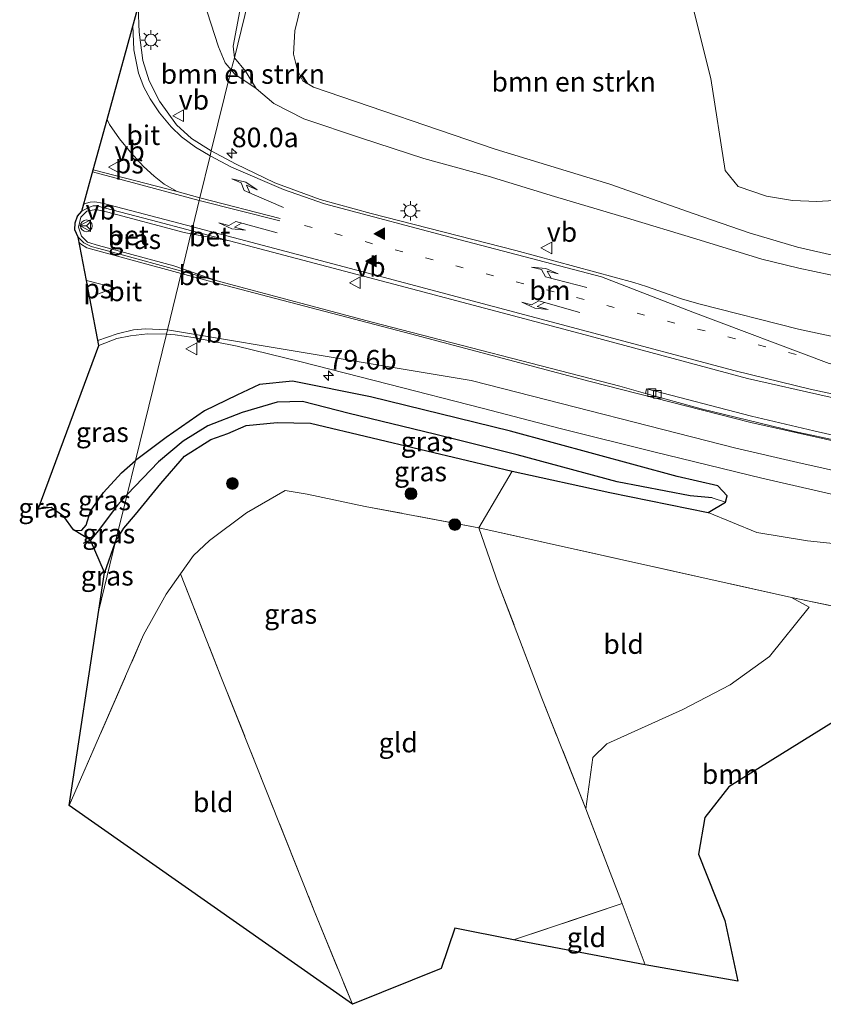
# Model space of a CAD drawing. Units: metres. Extents: x 190000 to 200002, y 462500 to 468750.
# Drawn here: x 191090 to 191192, y 465895 to 466021 of the extents above; entities that cross this region are included whole.
import ezdxf
from ezdxf.enums import TextEntityAlignment as Align

# ---------------------------------------------------------------- set-up
doc = ezdxf.new("R2010")
doc.units = ezdxf.units.M
doc.linetypes.add('IE-TERREINAFSCHEIDING', pattern=[10, 8, -2])
doc.linetypes.add('VW-1-3_STREEP', pattern=[4, 1, -3])
doc.layers.get('0').update_dxf_attribs({"lineweight": 25})
for name, color, linetype, lineweight in [('B-ME-AM-KILOMETR-S-B1', 7, 'Continuous', 18), ('B-ME-GR-BOMENSTRUIKEN-GV-B6', 93, 'Continuous', 18), ('B-ME-GR-BOOM-GV-B6', 93, 'Continuous', 18), ('B-ME-GR-BOOM-S-B1', 93, 'Continuous', 18), ('B-ME-GW-INSTEEKWATERGANG-L-B1', 10, 'Continuous', 25), ('B-ME-GW-KRUINLIJN-L-B1', 93, 'Continuous', 18), ('B-ME-GW-TEENLIJN-L-B1', 93, 'Continuous', 18), ('B-ME-GW-WATERGANG-GREPPEL-L-B1', 10, 'Continuous', 25), ('B-ME-IE-GRASLAND-GV-B6', 93, 'Continuous', 18), ('B-ME-IE-GRONDWERKLIJN-GROND_INGERICHT-GV-B6', 253, 'Continuous', 18), ('B-ME-IE-HULPGEOMETRIE-L-B1', 53, 'Continuous', 18), ('B-ME-IE-MEUBILAIR_WEGMEUBILAIR-LICHTMAST-S-B1', 8, 'Continuous', 18), ('B-ME-IE-TERREINAFSCHEIDING-RASTERHEKWERK-L-B1', 8, 'IE-TERREINAFSCHEIDING', 18), ('B-ME-KG-KADASTRAAL-OPNAMEDTMGRENS-L-B1', 10, 'Continuous', 25), ('B-ME-VH-VERH_SOORT-BETON-OVERIG-GV-B6', 8, 'IE-TERREINAFSCHEIDING-NATUURLIJK-HOUTWAL', 18), ('B-ME-VH-VERH_SOORT-BITUMEN-GV-B6', 8, 'IE-TERREINAFSCHEIDING-NATUURLIJK-HOUTWAL', 18), ('B-ME-VH-VERH_SOORT-KLINKERS-GV-B6', 8, 'IE-TERREINAFSCHEIDING-NATUURLIJK-HOUTWAL', 18), ('B-ME-VV-KOLK-S-B1', 8, 'Continuous', 18), ('B-ME-VW-MARKERING-13STREEP-045-L-B1', 255, 'VW-1-3_STREEP', 18), ('B-ME-VW-MARKERING-PIJLLI750-S-B1', 7, 'Continuous', 18), ('B-ME-VW-MARKERING-PIJLRE750-S-B1', 7, 'Continuous', 18), ('B-ME-VW-MARKERING-STREEP-015-L-B1', 7, 'Continuous', 18), ('B-ME-VW-MARKERING-VLAKMARK-GV-B6', 7, 'Continuous', 18), ('B-ME-VW-MARKERING-VLAKMARK-S-B1', 7, 'Continuous', 18), ('B-ME-VW-MEUBILAIR_WEGMEUBILAIR-RONA-S-B1', 8, 'Continuous', 18), ('B-ME-VW-MEUBILAIR_WEGMEUBILAIR-VERKEERSBORD-S-B1', 8, 'Continuous', 18)]:
    doc.layers.add(name, color=color, linetype=linetype, lineweight=lineweight)
doc.styles.add('NLCS-ISO', font='NLCS-ISO.TTF')
doc.linetypes.add('IE-TERREINAFSCHEIDING-NATUURLIJK-HOUTWAL', pattern='A,7,-1.5,[67,NLCS.SHX,S=0.75,R=45,X=0,Y=0],-1.5,7,-1.5,[70,NLCS.SHX,S=0.75,R=0,X=0,Y=0],-1.5', length=20)

# ---------------------------------------------------------------- blocks, each defined once
blk = doc.blocks.new('verkeersbord')
for p, q in [((0, 0.75), (-0.75, -0.625)), ((0.75, -0.625), (0, 0.75)), ((-0.75, -0.625), (0.75, -0.625))]:
    blk.add_line(p, q)
blk = doc.blocks.new('wegwijzer')
for q in [(-0.53, -0.53), (0, 0.75), (0.53, -0.53)]:
    blk.add_line((0, 0), q)
blk.add_circle((0, 0), 0.75)
blk = doc.blocks.new('boom')
blk.add_hatch(color=256).paths.add_polyline_path([(-0.75, 0, 1), (0.75, 0, 1)])
blk.add_circle((0, 0), 0.75)
blk = doc.blocks.new('hecto')
for p, q in [((0, 0.625), (-0.625, 0)), ((0, -0.625), (0, 0.625)), ((-0.625, 0), (0.625, 0)), ((0.625, 0), (0, -0.625))]:
    blk.add_line(p, q)
blk = doc.blocks.new('kolk')
blk.add_lwpolyline([(-0.5, -0.5), (0.5, -0.5), (0.5, 0.5), (-0.5, 0.5)], close=True)
blk = doc.blocks.new('verfsymbol')
for color in [252, 253]:
    blk.add_hatch(color=color).paths.add_polyline_path([(0.75, -0.625), (0, 0.75), (-0.75, -0.625)])
blk.add_lwpolyline([(0.75, -0.625), (0, 0.75), (-0.75, -0.625)], close=True)
blk = doc.blocks.new('lantaarnpaal')
for p, q in [((-0.75, 0), (-1.25, 0)), ((-0.88, 0.88), (-0.53, 0.53)), ((0, 0.75), (0, 1.25)), ((0.53, 0.53), (0.88, 0.88)), ((0.75, 0), (1.25, 0)), ((-0.53, -0.53), (-0.88, -0.88)), ((0, -0.75), (0, -1.25)), ((0.53, -0.53), (0.88, -0.88))]:
    blk.add_line(p, q)
blk.add_circle((0, 0), 0.75)
blk = doc.blocks.new('pijll')
for p, q in [((0, 0, 0.1), (5.45, 0, 0.1)), ((5.7, 1.05, 0.1), (4, 0.75, 0.1)), ((4, 0.75, 0.1), (5.45, 0.75, 0.1)), ((5.45, 0.75, 0.1), (4.7, 0, 0.1)), ((6.2, 0.75, 0.1), (5.45, 0, 0.1)), ((7.5, 0.75, 0.1), (5.7, 1.05, 0.1)), ((7.5, 0.75, 0.1), (6.2, 0.75, 0.1))]:
    blk.add_line(p, q)
blk = doc.blocks.new('pijlr')
for p, q in [((0, 0, 0.1), (5.45, 0, 0.1)), ((5.45, -0.75, 0.1), (4.7, 0, 0.1)), ((6.2, -0.75, 0.1), (5.45, 0, 0.1)), ((4, -0.75, 0.1), (5.45, -0.75, 0.1)), ((5.7, -1.05, 0.1), (4, -0.75, 0.1)), ((7.5, -0.75, 0.1), (5.7, -1.05, 0.1)), ((7.5, -0.75, 0.1), (6.2, -0.75, 0.1))]:
    blk.add_line(p, q)

msp = doc.modelspace()

# ---------------------------------------------------------------- linework, layer by layer
at = {"layer": 'B-ME-GR-BOMENSTRUIKEN-GV-B6'}
for points in [[(191131.912, 466076.702, 35.517), (191117.124, 466016.076, 35.63), (191116.971, 466017.578, 35.498), (191118.218, 466024.372, 35.59), (191120.23, 466031.252, 35.61), (191121.562, 466038.24, 35.404), (191122.874, 466045.229, 35.549), (191122.822, 466050.265, 35.461), (191120.981, 466053.427, 35.165), (191125.578, 466071.953, 34.994), (191130.674, 466093.297, 34.85), (191131.898, 466099.118, 34.679), (191132.445, 466101.623, 34.672), (191132.368, 466102.619, 34.647), (191133.768, 466103.057, 34.578), (191134.434, 466100.128, 34.899), (191136.185, 466096.866, 35.201), (191136.743, 466096.439, 35.274), (191133.694, 466083.981, 35.531), (191132.466, 466081.472, 35.475), (191131.874, 466077.219, 35.496), (191131.912, 466076.702, 35.517)], [(191193.272, 465988.329, 36.09), (191189.272, 465989.172, 36.064), (191184.522, 465990.352, 35.947), (191176.077, 465992.932, 35.897), (191167.375, 465995.574, 35.801), (191158.016, 465998.339, 35.613), (191149.549, 466000.944, 35.5), (191141.348, 466003.217, 35.42), (191133.382, 466005.826, 35.324), (191125.99, 466008.282, 35.282), (191122.158, 466010.251, 35.265), (191119.908, 466012.172, 35.295), (191118.544, 466014.358, 35.353), (191117.124, 466016.076, 35.63), (191131.912, 466076.702, 35.517)], [(191111.66, 466028.978, 35.349), (191113.381, 466029.062, 35.14), (191114.464, 466030.078, 35.065), (191115.946, 466034.674, 35.173), (191120.981, 466053.427, 35.165), (191122.822, 466050.265, 35.461), (191122.874, 466045.229, 35.549), (191121.562, 466038.24, 35.404), (191120.23, 466031.252, 35.61), (191118.218, 466024.372, 35.59), (191116.971, 466017.578, 35.498), (191117.124, 466016.076, 35.63), (191116.699, 466014.548, 35.295), (191115.94, 466015.447, 35.295), (191115.101, 466017.505, 35.295), (191112.681, 466024.92, 35.408), (191111.66, 466028.978, 35.349)], [(191171.384, 466039.928, 36.642), (191178.017, 466013.437, 36.675), (191179.834, 466001.666, 36.889), (191181.521, 465999.611, 36.926), (191185.115, 465998.384, 36.922), (191188.453, 465997.851, 36.91)], [(191195.599, 465990.387, 36.771), (191189.074, 465991.865, 36.742), (191182.912, 465993.722, 36.671), (191175.867, 465996.152, 36.663), (191165.12, 465999.937, 36.608), (191150.466, 466004.402, 36.533), (191127.211, 466012.344, 36.47), (191125.863, 466013.154, 36.474), (191125.194, 466014.504, 36.462), (191124.692, 466016.567, 36.533), (191124.831, 466019.537, 36.571), (191127.307, 466029.731, 36.667)], [(191127.307, 466029.731, 36.667), (191124.831, 466019.537, 36.571), (191124.692, 466016.567, 36.533), (191125.194, 466014.504, 36.462), (191125.863, 466013.154, 36.474), (191127.211, 466012.344, 36.47), (191150.466, 466004.402, 36.533), (191165.12, 465999.937, 36.608), (191175.867, 465996.152, 36.663), (191182.912, 465993.722, 36.671), (191189.074, 465991.865, 36.742), (191195.599, 465990.387, 36.771)], [(191188.453, 465997.851, 36.91), (191191.552, 465997.729, 36.889), (191196.698, 465998.028, 36.797), (191203.858, 466001.896, 36.91), (191212.483, 466007.093, 37.002), (191215.237, 466006.908, 36.993), (191216.961, 466005.745, 37.052), (191219.355, 466003.88, 37.19), (191223.218, 466002.051, 37.227), (191225.162, 466002.098, 37.265), (191227.351, 466003.089, 37.273), (191231.974, 466009.091, 37.428), (191231.583, 466010.086, 37.382), (191223.372, 466016.802, 37.294), (191223.03, 466017.835, 37.303), (191223.449, 466019.285, 37.336), (191228.862, 466026.269, 37.55)], [(191119.908, 466012.172, 35.295), (191117.153, 466014.01, 35.295), (191116.699, 466014.548, 35.295), (191117.124, 466016.076, 35.63), (191118.544, 466014.358, 35.353), (191119.908, 466012.172, 35.295)]]:
    msp.add_polyline3d(points, dxfattribs=at)
at = {"layer": 'B-ME-GR-BOOM-GV-B6'}
for points in [[(191269.024, 465944.34, 37.713), (191261.234, 465943.009, 37.658), (191260.204, 465921.616, 37.352), (191208.386, 465937.601, 36.759), (191202.997, 465944.053, 36.893), (191188.322, 465947.076, 36.914), (191148.341, 465956.007, 35.972), (191152.611, 465963.235, 35.801), (191165.094, 465960.506, 35.906), (191177.667, 465957.939, 36.404), (191183.893, 465955.412, 36.679), (191190.373, 465954.314, 36.868), (191200.514, 465953.245, 37.094), (191211.592, 465952.174, 37.177), (191219.742, 465951.188, 37.227), (191228.662, 465951.006, 37.307), (191236.819, 465951.168, 37.357), (191245.179, 465952.246, 37.466), (191255.357, 465953.747, 37.533), (191262.329, 465955.311, 37.558), (191269.382, 465957.803, 37.667)], [(191181.466, 465898.058, 36.616), (191169.637, 465900.144, 36.044), (191166.664, 465907.968, 36.207), (191165.157, 465911.933, 36.29), (191162.017, 465920.065, 36.583), (191162.918, 465926.632, 36.684), (191164.731, 465928.395, 36.717), (191174.413, 465932.765, 36.834), (191180.479, 465935.936, 36.876), (191185.521, 465939.544, 36.968), (191190.594, 465945.842, 37.035), (191188.322, 465947.076, 36.914), (191202.997, 465944.053, 36.893), (191200.813, 465939.876, 36.949), (191194.939, 465931.956, 36.713), (191180.329, 465922.901, 36.462), (191177.228, 465918.981, 36.52), (191176.455, 465914.258, 36.474), (191179.798, 465905.78, 36.458), (191181.466, 465898.058, 36.616)]]:
    msp.add_polyline3d(points, dxfattribs=at)
at = {"layer": 'B-ME-GW-INSTEEKWATERGANG-L-B1'}
for points in [[(191101.94, 465954.251, 35.77), (191103.004, 465955.943, 35.91), (191104.463, 465957.706, 35.91), (191107.707, 465961.661, 35.824), (191110.761, 465965.158, 35.77), (191114.101, 465967.289, 35.768), (191116.282, 465968.069, 35.704), (191118.601, 465969.06, 35.712), (191122.603, 465969.462, 35.744), (191126.86, 465969.383, 35.822), (191134.729, 465967.486, 35.798), (191146.925, 465964.593, 35.888), (191152.611, 465963.235, 35.801), (191165.094, 465960.506, 35.906), (191177.667, 465957.939, 36.404), (191179.87, 465959.286, 36.506), (191180.086, 465960.096, 36.474), (191178.924, 465961.358, 36.494), (191173.713, 465962.561, 36.23), (191152.407, 465968.345, 35.764), (191134.495, 465972.758, 35.668), (191124.558, 465974.754, 35.68), (191120.333, 465974.303, 35.54), (191117.418, 465972.962, 35.536), (191113.3, 465970.969, 35.578), (191108.381, 465967.528, 35.558), (191104.471, 465964.591, 35.435)], [(191096.563, 465955.749, 35.537), (191097.03, 465955.648, 35.42), (191097.637, 465955.678, 35.412), (191098.152, 465956.349, 35.429), (191098.726, 465958.13, 35.512), (191100.38, 465960.503, 35.512), (191102.669, 465963.012, 35.437), (191104.471, 465964.591, 35.435)], [(191092.052, 465958.39, 35.876), (191092.784, 465958.696, 35.83), (191093.718, 465958.58, 35.78)], [(191101.94, 465954.251, 35.77), (191101.828, 465954.05, 35.772), (191100.521, 465950.273, 35.809)]]:
    msp.add_polyline3d(points, dxfattribs=at)
at = {"layer": 'B-ME-GW-KRUINLIJN-L-B1'}
msp.add_polyline3d([(191237.375, 465988.26, 37.324), (191222.476, 465987.811, 37.077), (191211.293, 465988.17, 36.918), (191202.646, 465989.363, 36.801), (191195.599, 465990.387, 36.771), (191189.074, 465991.865, 36.742), (191182.912, 465993.722, 36.671), (191175.867, 465996.152, 36.663), (191165.12, 465999.937, 36.608), (191150.466, 466004.402, 36.533), (191127.211, 466012.344, 36.47), (191125.863, 466013.154, 36.474), (191125.194, 466014.504, 36.462), (191124.692, 466016.567, 36.533), (191124.831, 466019.537, 36.571), (191127.307, 466029.731, 36.667), (191129.606, 466042.225, 36.78), (191132.592, 466061.964, 36.516), (191134.633, 466069.479, 36.328), (191137.982, 466087.867, 35.86)], dxfattribs=at)
at = {"layer": 'B-ME-GW-TEENLIJN-L-B1'}
msp.add_line((191117.124, 466016.076, 35.63), (191118.544, 466014.358, 35.353), dxfattribs=at)
for points in [[(191117.124, 466016.076, 35.63), (191116.971, 466017.578, 35.498), (191118.218, 466024.372, 35.59), (191120.23, 466031.252, 35.61), (191121.562, 466038.24, 35.404)], [(191237.375, 465988.26, 37.324), (191229.725, 465986.75, 36.935), (191224.16, 465986.264, 36.805), (191219.382, 465986.199, 36.688), (191215.275, 465986.059, 36.558), (191211.474, 465986.217, 36.437), (191206.119, 465986.617, 36.32), (191199.363, 465987.684, 36.24), (191193.272, 465988.329, 36.09), (191189.272, 465989.172, 36.064), (191184.522, 465990.352, 35.947), (191176.077, 465992.932, 35.897), (191167.375, 465995.574, 35.801), (191158.016, 465998.339, 35.613), (191149.549, 466000.944, 35.5), (191141.348, 466003.217, 35.42), (191133.382, 466005.826, 35.324), (191125.99, 466008.282, 35.282), (191122.158, 466010.251, 35.265), (191119.908, 466012.172, 35.295), (191118.544, 466014.358, 35.353)]]:
    msp.add_polyline3d(points, dxfattribs=at)
at = {"layer": 'B-ME-GW-WATERGANG-GREPPEL-L-B1'}
for points in [[(191178.187, 465959.814, 35.972), (191175.371, 465960.091, 35.77), (191166.034, 465961.89, 35.258), (191153.258, 465965.307, 35.034), (191142.696, 465967.955, 34.858), (191131.802, 465970.6, 34.866), (191125.804, 465972.132, 34.948), (191122.603, 465972.039, 35.008), (191118.102, 465970.718, 35.01), (191113.717, 465969.042, 34.92), (191110.579, 465967.083, 34.93), (191107.436, 465964.413, 34.942), (191103.405, 465960.238, 34.788)], [(191103.405, 465960.238, 34.788), (191102.17, 465958.889, 34.809), (191099.72, 465955.592, 34.86), (191098.716, 465954.407, 34.843), (191097.8, 465953.982, 34.935)]]:
    msp.add_polyline3d(points, dxfattribs=at)
at = {"layer": 'B-ME-IE-GRASLAND-GV-B6'}
for points in [[(191188.453, 465997.851, 36.91), (191185.115, 465998.384, 36.922), (191181.521, 465999.611, 36.926), (191179.834, 466001.666, 36.889), (191178.017, 466013.437, 36.675), (191171.384, 466039.928, 36.642)], [(191228.862, 466026.269, 37.55), (191223.449, 466019.285, 37.336), (191223.03, 466017.835, 37.303), (191223.372, 466016.802, 37.294), (191231.583, 466010.086, 37.382), (191231.974, 466009.091, 37.428), (191227.351, 466003.089, 37.273), (191225.162, 466002.098, 37.265), (191223.218, 466002.051, 37.227), (191219.355, 466003.88, 37.19), (191216.961, 466005.745, 37.052), (191215.237, 466006.908, 36.993), (191212.483, 466007.093, 37.002), (191203.858, 466001.896, 36.91), (191196.698, 465998.028, 36.797), (191191.552, 465997.729, 36.889), (191188.453, 465997.851, 36.91)], [(191112.681, 466024.92, 35.408), (191115.101, 466017.505, 35.295), (191115.94, 466015.447, 35.295), (191116.699, 466014.548, 35.295), (191114.167, 466004.202, 35.617), (191111.641, 466005.767, 35.625), (191109.736, 466007.517, 35.643), (191107.563, 466010.534, 35.705), (191106.243, 466013.127, 35.723), (191105.436, 466015.716, 35.787), (191104.947, 466019.341, 35.723), (191104.807, 466022.595, 35.719)], [(191199.547, 465979.154, 36.628), (191189.205, 465981.376, 36.412), (191176.487, 465984.615, 36.148), (191174.249, 465985.271, 36.08), (191169.807, 465986.859, 35.958), (191168.179, 465987.364, 35.9), (191153.069, 465991.433, 35.796), (191134.613, 465996.196, 35.684), (191128.098, 465997.979, 35.66), (191122.292, 466000.088, 35.692), (191117.268, 466002.534, 35.676), (191114.167, 466004.202, 35.617), (191116.699, 466014.548, 35.295), (191117.153, 466014.01, 35.295), (191119.908, 466012.172, 35.295)], [(191119.908, 466012.172, 35.295), (191122.158, 466010.251, 35.265), (191125.99, 466008.282, 35.282), (191133.382, 466005.826, 35.324), (191141.348, 466003.217, 35.42), (191149.549, 466000.944, 35.5), (191158.016, 465998.339, 35.613), (191167.375, 465995.574, 35.801), (191176.077, 465992.932, 35.897), (191184.522, 465990.352, 35.947), (191189.272, 465989.172, 36.064), (191193.272, 465988.329, 36.09)], [(191111.564, 465993.572, 35.889), (191110.469, 465989.097, 35.843), (191109.366, 465989.48, 35.876), (191099.736, 465992.068, 36.023), (191098.357, 465992.502, 36.023), (191097.573, 465993.268, 36.01), (191097.19, 465994.44, 36.031), (191097.494, 465995.696, 36.048), (191098.27, 465996.465, 36.027), (191099.421, 465996.691, 36.039), (191100.779, 465996.387, 36.039), (191110.707, 465993.73, 35.931), (191111.564, 465993.572, 35.889)], [(191270.164, 465974.607, 38.622), (191260.865, 465971.223, 38.426), (191250.782, 465967.954, 38.236), (191240.758, 465965.765, 38.02), (191231.594, 465964.513, 37.826), (191222.701, 465964.225, 37.592), (191214.151, 465964.555, 37.358), (191205.828, 465965.407, 37.106), (191199.203, 465966.547, 36.866), (191191.179, 465968.382, 36.604), (191183.192, 465970.28, 36.466), (191169.787, 465973.757, 36.19), (191169.641, 465973.17, 36.128), (191166.393, 465974.083, 36.058), (191134.714, 465982.285, 35.814), (191115.851, 465987.332, 35.826), (191114.928, 465987.551, 35.709), (191110.469, 465989.097, 35.843), (191111.564, 465993.572, 35.889)], [(191111.564, 465993.572, 35.889), (191116.492, 465992.663, 35.646), (191140.58, 465986.324, 35.792), (191161.938, 465980.671, 35.996), (191182.694, 465975.096, 36.354), (191192.87, 465972.766, 36.604), (191198.829, 465971.503, 36.818), (191203.886, 465970.475, 36.924), (191208.431, 465969.838, 37.082), (191213.333, 465969.318, 37.22), (191220.822, 465969.019, 37.434), (191226.248, 465969.196, 37.576), (191231.81, 465969.678, 37.692), (191237.362, 465970.803, 37.8), (191242.869, 465972.507, 37.984), (191247.864, 465974.603, 38.088), (191252.872, 465977.336, 38.254), (191257.753, 465980.595, 38.41), (191262.659, 465984.774, 38.552), (191266.467, 465988.471, 38.662), (191270.346, 465993.196, 38.824)], [(191104.471, 465964.591, 35.435), (191102.669, 465963.012, 35.437), (191100.38, 465960.503, 35.512), (191098.726, 465958.13, 35.512), (191098.152, 465956.349, 35.429), (191097.637, 465955.678, 35.412), (191097.03, 465955.648, 35.42), (191096.563, 465955.749, 35.537), (191095.3, 465957.431, 35.701), (191093.718, 465958.58, 35.78), (191092.784, 465958.696, 35.83), (191092.052, 465958.39, 35.876), (191099.801, 465979.301, 35.956), (191102.104, 465980.21, 35.908), (191103.83, 465980.554, 35.87), (191106.03, 465980.805, 35.81), (191108.429, 465980.761, 35.788), (191104.471, 465964.591, 35.435)], [(191104.471, 465964.591, 35.435), (191108.429, 465980.761, 35.788), (191109.547, 465980.681, 35.764), (191111.847, 465980.321, 35.714), (191117.483, 465979.221, 35.666), (191125.66, 465977.211, 35.68), (191136.795, 465974.35, 35.664), (191148.794, 465971.308, 35.706), (191158.904, 465968.66, 35.792), (191170.735, 465965.724, 36.068), (191184.52, 465962.359, 36.524), (191195.87, 465959.737, 36.976), (191203.068, 465958.382, 37.302), (191212.291, 465957.177, 37.556), (191220.278, 465956.537, 37.844), (191228.85, 465956.535, 38.106), (191238.477, 465957.501, 38.274), (191246.682, 465959.047, 38.448), (191255.828, 465961.585, 38.606), (191265.08, 465964.624, 38.802), (191275.208, 465968.572, 38.912)], [(191104.471, 465964.591, 35.435), (191108.381, 465967.528, 35.558), (191113.3, 465970.969, 35.578), (191117.418, 465972.962, 35.536), (191120.333, 465974.303, 35.54), (191124.558, 465974.754, 35.68), (191134.495, 465972.758, 35.668), (191152.407, 465968.345, 35.764), (191173.713, 465962.561, 36.23), (191178.924, 465961.358, 36.494), (191180.086, 465960.096, 36.474), (191179.87, 465959.286, 36.506), (191178.187, 465959.814, 35.972), (191175.371, 465960.091, 35.77), (191166.034, 465961.89, 35.258), (191153.258, 465965.307, 35.034), (191142.696, 465967.955, 34.858), (191131.802, 465970.6, 34.866), (191125.804, 465972.132, 34.948), (191122.603, 465972.039, 35.008), (191118.102, 465970.718, 35.01), (191113.717, 465969.042, 34.92), (191110.579, 465967.083, 34.93), (191107.436, 465964.413, 34.942), (191103.405, 465960.238, 34.788), (191104.471, 465964.591, 35.435)], [(191269.382, 465957.803, 37.667), (191262.329, 465955.311, 37.558), (191255.357, 465953.747, 37.533), (191245.179, 465952.246, 37.466), (191236.819, 465951.168, 37.357), (191228.662, 465951.006, 37.307), (191219.742, 465951.188, 37.227), (191211.592, 465952.174, 37.177), (191200.514, 465953.245, 37.094), (191190.373, 465954.314, 36.868), (191183.893, 465955.412, 36.679), (191177.667, 465957.939, 36.404), (191179.87, 465959.286, 36.506), (191180.086, 465960.096, 36.474), (191178.924, 465961.358, 36.494), (191173.713, 465962.561, 36.23), (191152.407, 465968.345, 35.764), (191134.495, 465972.758, 35.668), (191124.558, 465974.754, 35.68), (191120.333, 465974.303, 35.54), (191117.418, 465972.962, 35.536), (191113.3, 465970.969, 35.578), (191108.381, 465967.528, 35.558), (191104.471, 465964.591, 35.435)], [(191103.405, 465960.238, 34.788), (191107.436, 465964.413, 34.942), (191110.579, 465967.083, 34.93), (191113.717, 465969.042, 34.92), (191118.102, 465970.718, 35.01), (191122.603, 465972.039, 35.008), (191125.804, 465972.132, 34.948), (191131.802, 465970.6, 34.866), (191142.696, 465967.955, 34.858), (191153.258, 465965.307, 35.034), (191166.034, 465961.89, 35.258), (191175.371, 465960.091, 35.77), (191178.187, 465959.814, 35.972), (191179.87, 465959.286, 36.506), (191177.667, 465957.939, 36.404), (191165.094, 465960.506, 35.906), (191152.611, 465963.235, 35.801), (191146.925, 465964.593, 35.888), (191134.729, 465967.486, 35.798), (191126.86, 465969.383, 35.822), (191122.603, 465969.462, 35.744), (191118.601, 465969.06, 35.712), (191116.282, 465968.069, 35.704), (191114.101, 465967.289, 35.768), (191110.761, 465965.158, 35.77), (191107.707, 465961.661, 35.824), (191104.463, 465957.706, 35.91), (191103.004, 465955.943, 35.91), (191101.94, 465954.251, 35.77), (191103.405, 465960.238, 34.788)], [(191110.22, 465950.119, 35.918), (191108.405, 465947.529, 36.052), (191105.516, 465942.321, 36.098), (191096.003, 465920.497, 36.412), (191099.7947, 465945.4863, 35.9304), (191101.94, 465954.251, 35.77), (191103.004, 465955.943, 35.91), (191104.463, 465957.706, 35.91), (191107.707, 465961.661, 35.824), (191110.761, 465965.158, 35.77), (191114.101, 465967.289, 35.768), (191116.282, 465968.069, 35.704), (191118.601, 465969.06, 35.712), (191122.603, 465969.462, 35.744), (191126.86, 465969.383, 35.822), (191134.729, 465967.486, 35.798), (191146.925, 465964.593, 35.888), (191152.611, 465963.235, 35.801), (191148.341, 465956.007, 35.972), (191133.835, 465958.732, 35.826), (191126.436, 465960.305, 35.822), (191123.619, 465960.754, 35.826), (191118.658, 465957.892, 35.864), (191113.942, 465954.392, 35.88), (191111.89, 465952.464, 35.885), (191110.22, 465950.119, 35.918)], [(191104.471, 465964.591, 35.435), (191103.405, 465960.238, 34.788), (191102.17, 465958.889, 34.809), (191099.72, 465955.592, 34.86), (191098.716, 465954.407, 34.843), (191096.563, 465955.749, 35.537), (191097.03, 465955.648, 35.42), (191097.637, 465955.678, 35.412), (191098.152, 465956.349, 35.429), (191098.726, 465958.13, 35.512), (191100.38, 465960.503, 35.512), (191102.669, 465963.012, 35.437), (191104.471, 465964.591, 35.435)], [(191100.521, 465950.273, 35.809), (191098.716, 465954.407, 34.843), (191099.72, 465955.592, 34.86), (191102.17, 465958.889, 34.809), (191103.405, 465960.238, 34.788), (191101.94, 465954.251, 35.77), (191101.828, 465954.05, 35.772), (191100.521, 465950.273, 35.809)], [(191092.052, 465958.39, 35.876), (191092.784, 465958.696, 35.83), (191093.718, 465958.58, 35.78), (191092.052, 465958.39, 35.876)], [(191099.7947, 465945.4863, 35.9304), (191100.521, 465950.273, 35.809), (191101.828, 465954.05, 35.772), (191101.94, 465954.251, 35.77), (191099.7947, 465945.4863, 35.9304)]]:
    msp.add_polyline3d(points, dxfattribs=at)
at = {"layer": 'B-ME-IE-GRONDWERKLIJN-GROND_INGERICHT-GV-B6'}
for points in [[(191110.22, 465950.119, 35.918), (191111.89, 465952.464, 35.885), (191113.942, 465954.392, 35.88), (191118.658, 465957.892, 35.864), (191123.619, 465960.754, 35.826), (191126.436, 465960.305, 35.822), (191133.835, 465958.732, 35.826), (191148.341, 465956.007, 35.972), (191150.824, 465948.896, 36.094), (191156.43, 465934.236, 36.458), (191162.017, 465920.065, 36.583), (191165.157, 465911.933, 36.29), (191166.664, 465907.968, 36.207), (191152.777, 465903.317, 36.568), (191145.286, 465904.835, 36.676), (191143.562, 465899.654, 36.64), (191132.207, 465895.081, 36.297), (191127.327, 465907.01, 36.495), (191115.476, 465936.781, 36.002), (191110.22, 465950.119, 35.918)], [(191148.341, 465956.007, 35.972), (191188.322, 465947.076, 36.914), (191190.594, 465945.842, 37.035), (191185.521, 465939.544, 36.968), (191180.479, 465935.936, 36.876), (191174.413, 465932.765, 36.834), (191164.731, 465928.395, 36.717), (191162.918, 465926.632, 36.684), (191162.017, 465920.065, 36.583), (191156.43, 465934.236, 36.458), (191150.824, 465948.896, 36.094), (191148.341, 465956.007, 35.972)], [(191110.22, 465950.119, 35.918), (191115.476, 465936.781, 36.002), (191127.327, 465907.01, 36.495), (191132.207, 465895.081, 36.297), (191096.003, 465920.497, 36.412), (191105.516, 465942.321, 36.098), (191108.405, 465947.529, 36.052), (191110.22, 465950.119, 35.918)], [(191169.637, 465900.144, 36.044), (191152.777, 465903.317, 36.568), (191166.664, 465907.968, 36.207), (191169.637, 465900.144, 36.044)]]:
    msp.add_polyline3d(points, dxfattribs=at)
at = {"layer": 'B-ME-IE-HULPGEOMETRIE-L-B1'}
msp.add_line((191179.87, 465959.286, 36.506), (191178.187, 465959.814, 35.972), dxfattribs=at)
msp.add_polyline3d([(191099.7947, 465945.4863, 35.9304), (191101.94, 465954.251, 35.77), (191103.405, 465960.238, 34.788), (191104.471, 465964.591, 35.435), (191108.429, 465980.761, 35.788), (191108.566, 465981.322, 35.818), (191110.33, 465988.526, 35.852), (191110.395, 465988.794, 35.826), (191110.469, 465989.097, 35.843), (191111.564, 465993.572, 35.889), (191111.663, 465993.972, 35.84), (191111.788, 465994.486, 35.854), (191112.613, 465997.854, 35.757), (191112.689, 465998.167, 35.743), (191114.002, 466003.532, 35.665), (191114.167, 466004.202, 35.617), (191116.699, 466014.548, 35.295), (191117.124, 466016.076, 35.63), (191131.912, 466076.702, 35.517)], dxfattribs=at)
at = {"layer": 'B-ME-IE-TERREINAFSCHEIDING-RASTERHEKWERK-L-B1'}
for p, q in [((191166.664, 465907.968, 36.207), (191152.777, 465903.317, 36.568)), ((191169.637, 465900.144, 36.044), (191166.664, 465907.968, 36.207))]:
    msp.add_line(p, q, dxfattribs=at)
for points in [[(191166.664, 465907.968, 36.207), (191165.157, 465911.933, 36.29), (191162.017, 465920.065, 36.583), (191156.43, 465934.236, 36.458), (191150.824, 465948.896, 36.094), (191148.341, 465956.007, 35.972), (191133.835, 465958.732, 35.826), (191126.436, 465960.305, 35.822), (191123.619, 465960.754, 35.826), (191118.658, 465957.892, 35.864), (191113.942, 465954.392, 35.88), (191111.89, 465952.464, 35.885), (191110.22, 465950.119, 35.918)], [(191202.997, 465944.053, 36.893), (191188.322, 465947.076, 36.914), (191148.341, 465956.007, 35.972)], [(191096.003, 465920.497, 36.412), (191105.516, 465942.321, 36.098), (191108.405, 465947.529, 36.052), (191110.22, 465950.119, 35.918), (191115.476, 465936.781, 36.002), (191127.327, 465907.01, 36.495), (191132.207, 465895.081, 36.297)]]:
    msp.add_polyline3d(points, dxfattribs=at)
at = {"layer": 'B-ME-KG-KADASTRAAL-OPNAMEDTMGRENS-L-B1'}
msp.add_polyline3d([(191194.939, 465931.956, 36.713), (191180.329, 465922.901, 36.462), (191177.228, 465918.981, 36.52), (191176.455, 465914.258, 36.474), (191179.798, 465905.78, 36.458), (191181.466, 465898.058, 36.616), (191169.637, 465900.144, 36.044), (191152.777, 465903.317, 36.568), (191145.286, 465904.835, 36.676), (191143.562, 465899.654, 36.64), (191132.207, 465895.081, 36.297), (191096.003, 465920.497, 36.412), (191099.7947, 465945.4865, 35.9304), (191100.521, 465950.273, 35.809), (191098.716, 465954.407, 34.843), (191096.563, 465955.749, 35.537), (191095.3, 465957.431, 35.701), (191093.718, 465958.58, 35.78), (191092.052, 465958.39, 35.876), (191099.801, 465979.301, 35.956), (191098.6434, 465985.3475, 35.9778), (191098.2091, 465987.6161, 35.986), (191097.147, 465993.164, 36.006), (191096.741, 465994.083, 36.008), (191096.749, 465994.971, 36.012), (191097.055, 465995.823, 36.008), (191097.627, 465996.483, 36), (191099.0828, 466001.7775, 35.943), (191100.8416, 466008.1739, 35.8742), (191104.807, 466022.595, 35.719)], dxfattribs=at)
at = {"layer": 'B-ME-VH-VERH_SOORT-BETON-OVERIG-GV-B6'}
for points in [[(191111.564, 465993.572, 35.889), (191110.707, 465993.73, 35.931), (191100.779, 465996.387, 36.039), (191099.421, 465996.691, 36.039), (191098.27, 465996.465, 36.027), (191097.494, 465995.696, 36.048), (191097.19, 465994.44, 36.031), (191097.573, 465993.268, 36.01), (191098.357, 465992.502, 36.023), (191099.736, 465992.068, 36.023), (191109.366, 465989.48, 35.876), (191110.469, 465989.097, 35.843), (191110.395, 465988.794, 35.826), (191102.011, 465991.122, 35.95), (191099.784, 465991.694, 35.996), (191098.833, 465991.972, 36.006), (191097.871, 465992.438, 36.008), (191097.147, 465993.164, 36.006), (191096.741, 465994.083, 36.008), (191096.749, 465994.971, 36.012), (191097.055, 465995.823, 36.008), (191097.627, 465996.483, 36), (191098.466, 465996.952, 35.988), (191099.068, 465997.162, 35.99), (191099.491, 465997.173, 35.988), (191106.522, 465995.342, 35.918), (191111.663, 465993.972, 35.84), (191111.564, 465993.572, 35.889)], [(191111.564, 465993.572, 35.889), (191111.663, 465993.972, 35.84), (191116.492, 465992.663, 35.646), (191111.564, 465993.572, 35.889)], [(191114.928, 465987.551, 35.709), (191110.395, 465988.794, 35.826), (191110.469, 465989.097, 35.843), (191114.928, 465987.551, 35.709)]]:
    msp.add_polyline3d(points, dxfattribs=at)
at = {"layer": 'B-ME-VH-VERH_SOORT-BITUMEN-GV-B6'}
for points in [[(191111.663, 465993.972, 35.84), (191106.522, 465995.342, 35.918), (191099.491, 465997.173, 35.988), (191099.068, 465997.162, 35.99), (191098.466, 465996.952, 35.988), (191097.627, 465996.483, 36), (191104.807, 466022.595, 35.719), (191104.947, 466019.341, 35.723), (191105.436, 466015.716, 35.787), (191106.243, 466013.127, 35.723), (191107.563, 466010.534, 35.705), (191109.736, 466007.517, 35.643), (191111.641, 466005.767, 35.625), (191114.167, 466004.202, 35.617), (191114.002, 466003.532, 35.665), (191112.689, 465998.167, 35.743), (191112.613, 465997.854, 35.757), (191111.788, 465994.486, 35.854), (191111.663, 465993.972, 35.84)], [(191192.87, 465972.766, 36.604), (191182.694, 465975.096, 36.354), (191161.938, 465980.671, 35.996), (191140.58, 465986.324, 35.792), (191116.492, 465992.663, 35.646), (191111.663, 465993.972, 35.84), (191111.788, 465994.486, 35.854), (191112.613, 465997.854, 35.757), (191112.689, 465998.167, 35.743), (191114.002, 466003.532, 35.665), (191114.167, 466004.202, 35.617), (191117.268, 466002.534, 35.676), (191122.292, 466000.088, 35.692), (191128.098, 465997.979, 35.66), (191134.613, 465996.196, 35.684), (191153.069, 465991.433, 35.796), (191168.179, 465987.364, 35.9), (191169.807, 465986.859, 35.958), (191174.249, 465985.271, 36.08), (191176.487, 465984.615, 36.148), (191189.205, 465981.376, 36.412), (191199.547, 465979.154, 36.628)], [(191099.801, 465979.301, 35.956), (191097.147, 465993.164, 36.006), (191097.871, 465992.438, 36.008), (191098.833, 465991.972, 36.006), (191099.784, 465991.694, 35.996), (191102.011, 465991.122, 35.95), (191110.395, 465988.794, 35.826), (191110.33, 465988.526, 35.852), (191108.566, 465981.322, 35.818), (191108.429, 465980.761, 35.788), (191106.03, 465980.805, 35.81), (191103.83, 465980.554, 35.87), (191102.104, 465980.21, 35.908), (191099.801, 465979.301, 35.956)], [(191195.87, 465959.737, 36.976), (191184.52, 465962.359, 36.524), (191170.735, 465965.724, 36.068), (191158.904, 465968.66, 35.792), (191148.794, 465971.308, 35.706), (191136.795, 465974.35, 35.664), (191125.66, 465977.211, 35.68), (191117.483, 465979.221, 35.666), (191111.847, 465980.321, 35.714), (191109.547, 465980.681, 35.764), (191108.429, 465980.761, 35.788), (191108.566, 465981.322, 35.818), (191110.33, 465988.526, 35.852), (191110.395, 465988.794, 35.826), (191114.928, 465987.551, 35.709), (191115.851, 465987.332, 35.826), (191134.714, 465982.285, 35.814), (191166.393, 465974.083, 36.058), (191169.641, 465973.17, 36.128), (191176.757, 465971.191, 36.236), (191188.693, 465968.306, 36.49), (191200.701, 465965.761, 36.852)]]:
    msp.add_polyline3d(points, dxfattribs=at)
at = {"layer": 'B-ME-VH-VERH_SOORT-KLINKERS-GV-B6'}
msp.add_polyline3d([(191271.326, 465974.485, 38.706), (191262.437, 465971.133, 38.43), (191253.112, 465967.967, 38.26), (191244.626, 465965.981, 38.054), (191237.377, 465964.806, 37.94), (191229.145, 465963.811, 37.724), (191220.778, 465963.77, 37.518), (191210.967, 465964.314, 37.222), (191200.701, 465965.761, 36.852), (191188.693, 465968.306, 36.49), (191176.757, 465971.191, 36.236), (191169.641, 465973.17, 36.128), (191169.787, 465973.757, 36.19), (191183.192, 465970.28, 36.466), (191191.179, 465968.382, 36.604), (191199.203, 465966.547, 36.866), (191205.828, 465965.407, 37.106), (191214.151, 465964.555, 37.358), (191222.701, 465964.225, 37.592), (191231.594, 465964.513, 37.826), (191240.758, 465965.765, 38.02), (191250.782, 465967.954, 38.236), (191260.865, 465971.223, 38.426), (191270.164, 465974.607, 38.622)], dxfattribs=at)
at = {"layer": 'B-ME-VW-MARKERING-13STREEP-045-L-B1'}
msp.add_polyline3d([(191188.908, 465978.147, 36.535), (191157.976, 465986.17, 36.015), (191125.999, 465994.649, 35.845)], dxfattribs=at)
at = {"layer": 'B-ME-VW-MARKERING-STREEP-015-L-B1'}
for p, q in [((191112.613, 465997.854, 35.757), (191099.0023, 466001.4845, 35.9347)), ((191112.689, 465998.167, 35.743), (191109.815, 465998.981, 35.777)), ((191122.939, 465995.227, 35.794), (191112.613, 465997.854, 35.757)), ((191122.974, 465995.557, 35.76), (191112.689, 465998.167, 35.743))]:
    msp.add_line(p, q, dxfattribs=at)
for points in [[(191114.002, 466003.532, 35.665), (191112.127, 466004.642, 35.665), (191110.373, 466005.964, 35.683), (191109.038, 466007.275, 35.743), (191107.56, 466009.059, 35.743), (191106.334, 466010.816, 35.743), (191105.552, 466012.325, 35.749), (191104.848, 466014.121, 35.747), (191104.255, 466017.088, 35.737), (191104.1499, 466020.2053, 35.737)], [(191114.002, 466003.532, 35.665), (191116.758, 466002.107, 35.684), (191123.379, 465999.234, 35.694), (191128.631, 465997.43, 35.692), (191145.952, 465992.807, 35.744), (191164.057, 465988.067, 35.936), (191175.703, 465983.556, 36.15), (191193.142, 465976.985, 36.576), (191196.278, 465976.309, 36.598), (191206.533, 465974.699, 36.864), (191216.986, 465973.926, 37.12), (191228.529, 465974.398, 37.426), (191239.662, 465976.785, 37.744), (191247.008, 465979.911, 37.952), (191255.269, 465985.268, 38.22), (191260.86, 465990.231, 38.41), (191266.544, 465997.123, 38.648), (191270.594, 466004.496, 38.86)], [(191111.788, 465994.486, 35.854), (191100.245, 465997.518, 35.944), (191099.295, 465997.679, 35.944), (191098.674, 465997.612, 35.952), (191098.234, 465997.511, 35.966), (191097.8706, 465997.369, 35.9796)], [(191270.578, 465995.113, 38.884), (191267.34, 465990.848, 38.738), (191261.628, 465984.959, 38.518), (191255.348, 465979.878, 38.332), (191249.214, 465976.073, 38.156), (191243.472, 465973.468, 37.984), (191237.832, 465971.696, 37.846), (191231.449, 465970.459, 37.672), (191225.545, 465969.812, 37.536), (191219.046, 465969.62, 37.338), (191214.083, 465969.845, 37.184), (191206.671, 465970.626, 37.02), (191199.195, 465971.896, 36.764), (191190.692, 465973.712, 36.534), (191181.136, 465976.056, 36.332), (191162.263, 465981.097, 36), (191134.858, 465988.387, 35.788), (191111.788, 465994.486, 35.854)], [(191097.2779, 465992.4805, 36.0213), (191097.432, 465992.29, 36.02), (191098.245, 465991.781, 36.002), (191110.33, 465988.526, 35.852)], [(191110.33, 465988.526, 35.852), (191114.248, 465987.424, 35.758), (191139.605, 465980.797, 35.784), (191162.583, 465974.713, 35.94), (191183.141, 465969.44, 36.39), (191197.419, 465966.281, 36.752), (191209.964, 465964.266, 37.212), (191219.679, 465963.599, 37.474), (191229.454, 465963.679, 37.764), (191236.362, 465964.355, 37.924), (191244.469, 465965.662, 38.092), (191251.613, 465967.357, 38.208), (191258.491, 465969.489, 38.368), (191269.587, 465973.521, 38.628)], [(191108.566, 465981.322, 35.818), (191107.533, 465981.359, 35.812), (191105.773, 465981.443, 35.856), (191104.203, 465981.304, 35.88), (191102.145, 465980.814, 35.912), (191099.6813, 465979.9262, 35.9516)], [(191279.252, 465973.486, 38.918), (191264.39, 465967.672, 38.65), (191253.667, 465964.18, 38.428), (191243.92, 465961.838, 38.252), (191234.613, 465960.355, 38.016), (191225.919, 465959.883, 37.852), (191217.339, 465959.958, 37.618), (191211.47, 465960.395, 37.422), (191203.632, 465961.408, 37.18), (191196.379, 465962.726, 36.884), (191189.115, 465964.332, 36.666), (191181.192, 465966.193, 36.394), (191149.54, 465974.295, 35.766), (191147.369, 465974.818, 35.73), (191128.969, 465977.909, 35.692), (191108.566, 465981.322, 35.818)]]:
    msp.add_polyline3d(points, dxfattribs=at)
at = {"layer": 'B-ME-VW-MARKERING-VLAKMARK-GV-B6'}
for points in [[(191108.153, 465999.935, 35.819), (191109.815, 465998.981, 35.777), (191099.0828, 466001.7775, 35.933), (191100.8416, 466008.1739, 35.8601), (191101.169, 466007.557, 35.861), (191102.426, 466005.723, 35.849), (191103.822, 466004.002, 35.833), (191105.48, 466002.184, 35.825), (191106.874, 466000.932, 35.823), (191108.153, 465999.935, 35.819)], [(191098.6434, 465985.3475, 35.9868), (191098.2091, 465987.6161, 36.0311), (191101.704, 465986.717, 35.97), (191101.678, 465986.582, 35.946), (191099.85, 465985.955, 35.972), (191098.6434, 465985.3475, 35.9868)]]:
    msp.add_polyline3d(points, dxfattribs=at)

# ---------------------------------------------------------------- block references
at = {"layer": 'B-ME-AM-KILOMETR-S-B1', "rotation": 90}
for p in [(191116.788, 466003.87, 35.546), (191129.145, 465975.449, 35.558)]:
    msp.add_blockref('hecto', p, dxfattribs=at)
at = {"layer": 'B-ME-GR-BOOM-S-B1', "rotation": 90}
for p in [(191116.866, 465961.66, 36.117), (191139.68, 465960.354, 36.092), (191145.289, 465956.414, 35.947)]:
    msp.add_blockref('boom', p, dxfattribs=at)
at = {"layer": 'B-ME-IE-MEUBILAIR_WEGMEUBILAIR-LICHTMAST-S-B1', "rotation": 90}
for p in [(191106.438, 466018.357, 35.588), (191139.613, 465996.522, 35.567)]:
    msp.add_blockref('lantaarnpaal', p, dxfattribs=at)
at = {"layer": 'B-ME-VV-KOLK-S-B1', "rotation": 90}
for p in [(191170.465, 465973.268, 36.213), (191171.184, 465973.071, 36.221)]:
    msp.add_blockref('kolk', p, dxfattribs=at)
at = {"layer": 'B-ME-VW-MARKERING-PIJLLI750-S-B1'}
for p, rotation in [((191122.577, 465993.723, 35.849), 164.7), ((191161.275, 465983.538, 36.093), 164.3999999999999)]:
    msp.add_blockref('pijll', p, dxfattribs=dict(at, rotation=rotation))
at = {"layer": 'B-ME-VW-MARKERING-PIJLRE750-S-B1'}
for p, rotation in [((191123.39, 465996.949, 35.833), 156.7), ((191162.174, 465986.722, 36.029), 165.5)]:
    msp.add_blockref('pijlr', p, dxfattribs=dict(at, rotation=rotation))
at = {"layer": 'B-ME-VW-MARKERING-VLAKMARK-S-B1', "rotation": 90}
for p in [(191135.672, 465993.597, 35.621), (191134.627, 465990.104, 35.692)]:
    msp.add_blockref('verfsymbol', p, dxfattribs=at)
at = {"layer": 'B-ME-VW-MEUBILAIR_WEGMEUBILAIR-RONA-S-B1', "rotation": 90}
msp.add_blockref('wegwijzer', (191098.203, 465994.603, 36.023), dxfattribs=at)
at = {"layer": 'B-ME-VW-MEUBILAIR_WEGMEUBILAIR-VERKEERSBORD-S-B1', "rotation": 90}
for p in [(191110.002, 466008.674, 35.575), (191101.785, 466002.1211, 36.025), (191098.094, 465994.625, 36.023), (191157.048, 465991.775, 35.742), (191132.5627, 465987.3271, 35.7485), (191111.672, 465978.88, 35.638)]:
    msp.add_blockref('verkeersbord', p, dxfattribs=at)

# ---------------------------------------------------------------- texts
at = {"layer": 'B-ME-AM-KILOMETR-S-B1', "ltscale": 0.2, "style": 'NLCS-ISO'}
for s, p in [('80.0a', (191116.788, 466003.87, 35.546)), ('79.6b', (191129.145, 465975.449, 35.558))]:
    msp.add_text(s, height=2.5, dxfattribs=at).set_placement(p, align=Align.BOTTOM_LEFT)
at = {"layer": 'B-ME-GR-BOMENSTRUIKEN-GV-B6', "ltscale": 0.2, "style": 'NLCS-ISO'}
for p in [(191118.1983, 466014.0082), (191160.4793, 466013.0231)]:
    msp.add_text('bmn en strkn', height=2.5, dxfattribs=at).set_placement(p, align=Align.MIDDLE_CENTER)
at = {"layer": 'B-ME-GR-BOOM-GV-B6', "ltscale": 0.2, "style": 'NLCS-ISO'}
msp.add_text('bmn', height=2.5, dxfattribs=at).set_placement((191180.5283, 465924.5063), align=Align.MIDDLE_CENTER)
at = {"layer": 'B-ME-IE-GRASLAND-GV-B6', "ltscale": 0.2, "style": 'NLCS-ISO'}
for p in [(191104.377, 465992.894), (191100.2405, 465968.2265), (191141.7455, 465967.02), (191140.905, 465963.1915), (191100.517, 465959.499), (191092.885, 465958.543), (191101.0605, 465955.2555), (191100.8673, 465949.8686), (191124.307, 465944.9795)]:
    msp.add_text('gras', height=2.5, dxfattribs=at).set_placement(p, align=Align.MIDDLE_CENTER)
at = {"layer": 'B-ME-IE-GRONDWERKLIJN-GROND_INGERICHT-GV-B6', "ltscale": 0.2, "style": 'NLCS-ISO'}
for s, p in [('bld', (191166.8642, 465941.1326)), ('gld', (191138.0602, 465928.5363)), ('bld', (191114.4144, 465920.9067)), ('gld', (191162.1118, 465903.6412))]:
    msp.add_text(s, height=2.5, dxfattribs=at).set_placement(p, align=Align.MIDDLE_CENTER)
at = {"layer": 'B-ME-VH-VERH_SOORT-BETON-OVERIG-GV-B6', "ltscale": 0.2, "style": 'NLCS-ISO'}
for p in [(191103.5432, 465993.3787), (191113.9563, 465993.2393), (191112.608, 465988.2707)]:
    msp.add_text('bet', height=2.5, dxfattribs=at).set_placement(p, align=Align.MIDDLE_CENTER)
at = {"layer": 'B-ME-VH-VERH_SOORT-BITUMEN-GV-B6', "ltscale": 0.2, "style": 'NLCS-ISO'}
for p in [(191105.4728, 466006.1912), (191103.1593, 465986.2159)]:
    msp.add_text('bit', height=2.5, dxfattribs=at).set_placement(p, align=Align.MIDDLE_CENTER)
at = {"layer": 'B-ME-VW-MARKERING-13STREEP-045-L-B1', "ltscale": 0.2, "style": 'NLCS-ISO'}
msp.add_text('bm', height=2.5, dxfattribs=at).set_placement((191157.4423, 465986.3555), align=Align.MIDDLE_CENTER)
at = {"layer": 'B-ME-VW-MARKERING-VLAKMARK-GV-B6', "ltscale": 0.2, "style": 'NLCS-ISO'}
for p in [(191103.6809, 466002.5522), (191099.668, 465986.5846)]:
    msp.add_text('ps', height=2.5, dxfattribs=at).set_placement(p, align=Align.MIDDLE_CENTER)
at = {"layer": 'B-ME-VW-MEUBILAIR_WEGMEUBILAIR-VERKEERSBORD-S-B1', "ltscale": 0.2, "style": 'NLCS-ISO'}
for p in [(191110.002, 466008.674, 35.575), (191101.785, 466002.1211, 36.025), (191098.094, 465994.625, 36.023), (191157.048, 465991.775, 35.742), (191132.5627, 465987.3271, 35.7485), (191111.672, 465978.88, 35.638)]:
    msp.add_text('vb', height=2.5, dxfattribs=at).set_placement(p, align=Align.BOTTOM_LEFT)

doc.saveas('drawing.dxf')
